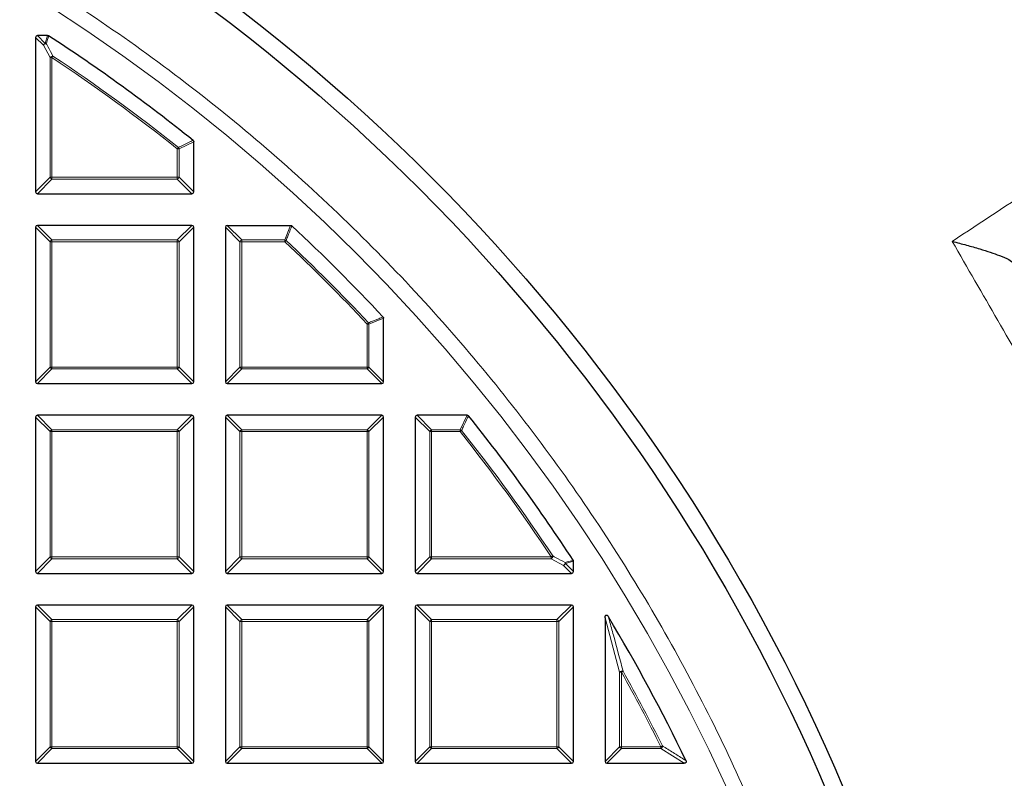
# Model space of a CAD drawing. Units: millimetres. Extents: x 0 to 420, y 0 to 297.
# Drawn here: x 149 to 175, y 218 to 238 of the extents above; entities that cross this region are included whole.
import ezdxf

# ---------------------------------------------------------------- set-up
doc = ezdxf.new("R2010")
doc.units = ezdxf.units.MM

msp = doc.modelspace()

# ---------------------------------------------------------------- linework, layer by layer
at = {"color": 7, "linetype": 'Continuous', "lineweight": 25}
for p, q in [((149.0726, 237.577), (149.0726, 233.3902)), ((149.4015, 237.6264), (149.1221, 237.6264)), ((153.3584, 233.3902), (153.3584, 234.7472)), ((149.1221, 233.3407), (153.3089, 233.3407)), ((149.0726, 232.4341), (149.0726, 228.2474)), ((153.3089, 232.4836), (149.1221, 232.4836)), ((153.3584, 228.2474), (153.3584, 232.4341)), ((154.2155, 232.4341), (154.2155, 228.2474)), ((154.265, 232.4836), (155.9838, 232.4836)), ((158.5012, 228.2474), (158.5012, 229.9662)), ((149.1221, 228.1979), (153.3089, 228.1979)), ((154.265, 228.1979), (158.4517, 228.1979)), ((149.0726, 227.2912), (149.0726, 223.1045)), ((153.3089, 227.3407), (149.1221, 227.3407)), ((153.3584, 223.1045), (153.3584, 227.2912)), ((154.2155, 227.2912), (154.2155, 223.1045)), ((158.4517, 227.3407), (154.265, 227.3407)), ((158.5012, 223.1045), (158.5012, 227.2912)), ((159.3584, 227.2912), (159.3584, 223.1045)), ((160.7648, 227.3407), (159.4078, 227.3407)), ((163.6441, 223.1045), (163.6441, 223.3839)), ((149.1221, 223.055), (153.3089, 223.055)), ((154.265, 223.055), (158.4517, 223.055)), ((159.4078, 223.055), (163.5946, 223.055)), ((153.3089, 222.1979), (149.1221, 222.1979)), ((158.4517, 222.1979), (154.265, 222.1979)), ((163.5946, 222.1979), (159.4078, 222.1979)), ((149.0726, 222.1484), (149.0726, 217.9616)), ((153.3584, 217.9616), (153.3584, 222.1484)), ((154.2155, 222.1484), (154.2155, 217.9616)), ((158.5012, 217.9616), (158.5012, 222.1484)), ((159.3584, 222.1484), (159.3584, 217.9616)), ((163.6441, 217.9616), (163.6441, 222.1484)), ((164.5012, 221.8536), (164.5012, 217.9616)), ((149.1221, 217.9122), (153.3089, 217.9122)), ((154.265, 217.9122), (158.4517, 217.9122)), ((159.4078, 217.9122), (163.5946, 217.9122)), ((164.5507, 217.9122), (166.6482, 217.9122))]:
    msp.add_line(p, q, dxfattribs=at)
at = {"color": 8, "linetype": 'Continuous', "lineweight": 18}
for p, q in [((149.288, 237.3616), (149.0726, 237.577)), ((149.1221, 237.6264), (149.3375, 237.4111)), ((149.3375, 237.4111), (149.4015, 237.6264)), ((149.4685, 237.0268), (149.288, 237.3616)), ((149.4685, 233.7861), (149.4685, 237.0268)), ((149.518, 237.0268), (149.4685, 237.0268)), ((149.518, 237.0268), (149.5454, 237.068)), ((149.518, 237.0268), (149.518, 233.7861)), ((153.3584, 234.7472), (152.9625, 234.5569)), ((152.913, 234.5569), (152.9438, 234.5956)), ((152.913, 233.7861), (152.913, 234.5569)), ((152.9625, 234.5569), (152.913, 234.5569)), ((152.9625, 234.5569), (152.9625, 233.7861)), ((149.0726, 233.3902), (149.4685, 233.7861)), ((149.518, 233.7366), (149.1221, 233.3407)), ((149.518, 233.7861), (149.4685, 233.7861)), ((149.518, 233.7861), (152.913, 233.7861)), ((149.518, 233.7861), (149.518, 233.7366)), ((152.913, 233.7366), (149.518, 233.7366)), ((152.913, 233.7861), (152.913, 233.7366)), ((152.9625, 233.7861), (152.913, 233.7861)), ((153.3089, 233.3407), (152.913, 233.7366)), ((152.9625, 233.7861), (153.3584, 233.3902)), ((149.4685, 232.0382), (149.0726, 232.4341)), ((149.1221, 232.4836), (149.518, 232.0877)), ((152.913, 232.0877), (153.3089, 232.4836)), ((153.3584, 232.4341), (152.9625, 232.0382)), ((154.6114, 232.0382), (154.2155, 232.4341)), ((154.265, 232.4836), (154.6609, 232.0877)), ((155.8278, 232.0877), (155.9838, 232.4836)), ((149.518, 232.0877), (152.913, 232.0877)), ((149.518, 232.0877), (149.518, 232.0382)), ((152.913, 232.0877), (152.913, 232.0382)), ((154.6609, 232.0877), (154.6609, 232.0382)), ((154.6609, 232.0877), (155.8278, 232.0877)), ((155.8278, 232.0382), (155.8278, 232.0877)), ((155.8278, 232.0382), (155.8616, 232.0743)), ((149.4685, 228.6433), (149.4685, 232.0382)), ((149.518, 232.0382), (149.4685, 232.0382)), ((152.913, 232.0382), (149.518, 232.0382)), ((149.518, 232.0382), (149.518, 228.6433)), ((152.913, 228.6433), (152.913, 232.0382)), ((152.9625, 232.0382), (152.913, 232.0382)), ((152.9625, 232.0382), (152.9625, 228.6433)), ((154.6609, 232.0382), (154.6114, 232.0382)), ((154.6114, 228.6433), (154.6114, 232.0382)), ((154.6609, 232.0382), (154.6609, 228.6433)), ((155.8278, 232.0382), (154.6609, 232.0382)), ((158.5012, 229.9662), (158.1053, 229.8101)), ((158.0558, 229.8101), (158.092, 229.844)), ((158.0558, 228.6433), (158.0558, 229.8101)), ((158.1053, 229.8101), (158.0558, 229.8101)), ((158.1053, 229.8101), (158.1053, 228.6433)), ((149.0726, 228.2474), (149.4685, 228.6433)), ((149.518, 228.6433), (149.4685, 228.6433)), ((149.518, 228.6433), (152.913, 228.6433)), ((149.518, 228.6433), (149.518, 228.5938)), ((152.9625, 228.6433), (152.913, 228.6433)), ((152.913, 228.6433), (152.913, 228.5938)), ((152.9625, 228.6433), (153.3584, 228.2474)), ((154.2155, 228.2474), (154.6114, 228.6433)), ((154.6609, 228.6433), (154.6114, 228.6433)), ((154.6609, 228.6433), (158.0558, 228.6433)), ((154.6609, 228.6433), (154.6609, 228.5938)), ((158.1053, 228.6433), (158.0558, 228.6433)), ((158.0558, 228.6433), (158.0558, 228.5938)), ((158.1053, 228.6433), (158.5012, 228.2474)), ((149.518, 228.5938), (149.1221, 228.1979)), ((152.913, 228.5938), (149.518, 228.5938)), ((153.3089, 228.1979), (152.913, 228.5938)), ((154.6609, 228.5938), (154.265, 228.1979)), ((158.0558, 228.5938), (154.6609, 228.5938)), ((158.4517, 228.1979), (158.0558, 228.5938)), ((149.4685, 226.8953), (149.0726, 227.2912)), ((149.1221, 227.3407), (149.518, 226.9448)), ((152.913, 226.9448), (153.3089, 227.3407)), ((153.3584, 227.2912), (152.9625, 226.8953)), ((154.6114, 226.8953), (154.2155, 227.2912)), ((154.265, 227.3407), (154.6609, 226.9448)), ((158.0558, 226.9448), (158.4517, 227.3407)), ((158.5012, 227.2912), (158.1053, 226.8953)), ((159.7543, 226.8953), (159.3584, 227.2912)), ((159.4078, 227.3407), (159.8037, 226.9448)), ((160.5745, 226.9448), (160.7648, 227.3407)), ((149.518, 226.8953), (149.4685, 226.8953)), ((149.4685, 223.5004), (149.4685, 226.8953)), ((149.518, 226.9448), (149.518, 226.8953)), ((149.518, 226.9448), (152.913, 226.9448)), ((152.913, 226.8953), (149.518, 226.8953)), ((149.518, 226.8953), (149.518, 223.5004)), ((152.913, 226.9448), (152.913, 226.8953)), ((152.913, 223.5004), (152.913, 226.8953)), ((152.9625, 226.8953), (152.913, 226.8953)), ((152.9625, 226.8953), (152.9625, 223.5004)), ((154.6114, 223.5004), (154.6114, 226.8953)), ((154.6609, 226.8953), (154.6114, 226.8953)), ((154.6609, 226.9448), (158.0558, 226.9448)), ((154.6609, 226.9448), (154.6609, 226.8953)), ((154.6609, 226.8953), (154.6609, 223.5004)), ((158.0558, 226.8953), (154.6609, 226.8953)), ((158.0558, 226.9448), (158.0558, 226.8953)), ((158.1053, 226.8953), (158.0558, 226.8953)), ((158.0558, 223.5004), (158.0558, 226.8953)), ((158.1053, 226.8953), (158.1053, 223.5004)), ((159.8037, 226.8953), (159.7543, 226.8953)), ((159.7543, 223.5004), (159.7543, 226.8953)), ((159.8037, 226.9448), (159.8037, 226.8953)), ((159.8037, 226.9448), (160.5745, 226.9448)), ((159.8037, 226.8953), (159.8037, 223.5004)), ((160.5745, 226.8953), (159.8037, 226.8953)), ((160.5745, 226.8953), (160.5745, 226.9448)), ((160.6132, 226.9262), (160.5745, 226.8953)), ((149.0726, 223.1045), (149.4685, 223.5004)), ((149.518, 223.4509), (149.1221, 223.055)), ((149.518, 223.5004), (149.4685, 223.5004)), ((149.518, 223.5004), (152.913, 223.5004)), ((149.518, 223.5004), (149.518, 223.4509)), ((152.913, 223.4509), (149.518, 223.4509)), ((152.9625, 223.5004), (152.913, 223.5004)), ((152.913, 223.5004), (152.913, 223.4509)), ((153.3089, 223.055), (152.913, 223.4509)), ((152.9625, 223.5004), (153.3584, 223.1045)), ((154.2155, 223.1045), (154.6114, 223.5004)), ((154.6609, 223.4509), (154.265, 223.055)), ((154.6609, 223.5004), (154.6114, 223.5004)), ((154.6609, 223.5004), (154.6609, 223.4509)), ((154.6609, 223.5004), (158.0558, 223.5004)), ((158.0558, 223.4509), (154.6609, 223.4509)), ((158.1053, 223.5004), (158.0558, 223.5004)), ((158.0558, 223.5004), (158.0558, 223.4509)), ((158.4517, 223.055), (158.0558, 223.4509)), ((158.1053, 223.5004), (158.5012, 223.1045)), ((159.3584, 223.1045), (159.7543, 223.5004)), ((159.8037, 223.4509), (159.4078, 223.055)), ((159.8037, 223.5004), (159.7543, 223.5004)), ((159.8037, 223.5004), (159.8037, 223.4509)), ((159.8037, 223.5004), (163.0444, 223.5004)), ((163.0444, 223.4509), (159.8037, 223.4509)), ((163.0856, 223.5277), (163.0444, 223.5004)), ((163.0444, 223.4509), (163.0444, 223.5004)), ((163.3792, 223.2704), (163.0444, 223.4509)), ((163.5946, 223.055), (163.3792, 223.2704)), ((163.6441, 223.3839), (163.4287, 223.3199)), ((163.4287, 223.3199), (163.6441, 223.1045)), ((149.1221, 222.1979), (149.518, 221.802)), ((152.913, 221.802), (153.3089, 222.1979)), ((154.265, 222.1979), (154.6609, 221.802)), ((158.0558, 221.802), (158.4517, 222.1979)), ((159.4078, 222.1979), (159.8037, 221.802)), ((163.1987, 221.802), (163.5946, 222.1979)), ((149.4685, 221.7525), (149.0726, 222.1484)), ((153.3584, 222.1484), (152.9625, 221.7525)), ((154.6114, 221.7525), (154.2155, 222.1484)), ((158.5012, 222.1484), (158.1053, 221.7525)), ((159.7543, 221.7525), (159.3584, 222.1484)), ((163.6441, 222.1484), (163.2482, 221.7525)), ((149.4685, 218.3575), (149.4685, 221.7525)), ((149.518, 221.7525), (149.4685, 221.7525)), ((149.518, 221.802), (152.913, 221.802)), ((149.518, 221.802), (149.518, 221.7525)), ((149.518, 221.7525), (149.518, 218.3575)), ((152.913, 221.7525), (149.518, 221.7525)), ((152.913, 221.802), (152.913, 221.7525)), ((152.9625, 221.7525), (152.913, 221.7525)), ((152.913, 218.3575), (152.913, 221.7525)), ((152.9625, 221.7525), (152.9625, 218.3575)), ((154.6609, 221.7525), (154.6114, 221.7525)), ((154.6114, 218.3575), (154.6114, 221.7525)), ((154.6609, 221.802), (154.6609, 221.7525)), ((154.6609, 221.802), (158.0558, 221.802)), ((158.0558, 221.7525), (154.6609, 221.7525)), ((154.6609, 221.7525), (154.6609, 218.3575)), ((158.0558, 221.802), (158.0558, 221.7525)), ((158.1053, 221.7525), (158.0558, 221.7525)), ((158.0558, 218.3575), (158.0558, 221.7525)), ((158.1053, 221.7525), (158.1053, 218.3575)), ((159.8037, 221.7525), (159.7543, 221.7525)), ((159.7543, 218.3575), (159.7543, 221.7525)), ((159.8037, 221.802), (159.8037, 221.7525)), ((159.8037, 221.802), (163.1987, 221.802)), ((159.8037, 221.7525), (159.8037, 218.3575)), ((163.1987, 221.7525), (159.8037, 221.7525)), ((163.1987, 221.802), (163.1987, 221.7525)), ((163.1987, 218.3575), (163.1987, 221.7525)), ((163.2482, 221.7525), (163.1987, 221.7525)), ((163.2482, 221.7525), (163.2482, 218.3575)), ((164.8971, 220.3792), (164.5012, 221.8536)), ((164.8971, 218.3575), (164.8971, 220.3792)), ((164.9466, 220.3792), (164.8971, 220.3792)), ((164.9466, 220.3792), (164.9898, 220.4034)), ((164.9466, 220.3792), (164.9466, 218.3575)), ((149.0726, 217.9616), (149.4685, 218.3575)), ((149.518, 218.3081), (149.1221, 217.9122)), ((149.518, 218.3575), (149.4685, 218.3575)), ((149.518, 218.3575), (149.518, 218.3081)), ((149.518, 218.3575), (152.913, 218.3575)), ((152.913, 218.3081), (149.518, 218.3081)), ((152.913, 218.3575), (152.913, 218.3081)), ((152.9625, 218.3575), (152.913, 218.3575)), ((153.3089, 217.9122), (152.913, 218.3081)), ((152.9625, 218.3575), (153.3584, 217.9616)), ((154.2155, 217.9616), (154.6114, 218.3575)), ((154.6609, 218.3081), (154.265, 217.9122)), ((154.6609, 218.3575), (154.6114, 218.3575)), ((154.6609, 218.3575), (154.6609, 218.3081)), ((154.6609, 218.3575), (158.0558, 218.3575)), ((158.0558, 218.3081), (154.6609, 218.3081)), ((158.0558, 218.3575), (158.0558, 218.3081)), ((158.1053, 218.3575), (158.0558, 218.3575)), ((158.4517, 217.9122), (158.0558, 218.3081)), ((158.1053, 218.3575), (158.5012, 217.9616)), ((159.3584, 217.9616), (159.7543, 218.3575)), ((159.8037, 218.3081), (159.4078, 217.9122)), ((159.8037, 218.3575), (159.7543, 218.3575)), ((159.8037, 218.3575), (159.8037, 218.3081)), ((159.8037, 218.3575), (163.1987, 218.3575)), ((163.1987, 218.3081), (159.8037, 218.3081)), ((163.1987, 218.3575), (163.1987, 218.3081)), ((163.2482, 218.3575), (163.1987, 218.3575)), ((163.5946, 217.9122), (163.1987, 218.3081)), ((163.2482, 218.3575), (163.6441, 217.9616)), ((164.5012, 217.9616), (164.8971, 218.3575)), ((164.9466, 218.3081), (164.5507, 217.9122)), ((164.9466, 218.3575), (164.8971, 218.3575)), ((164.9466, 218.3575), (164.9466, 218.3081)), ((164.9466, 218.3575), (166.0136, 218.3575)), ((166.0136, 218.3081), (164.9466, 218.3081)), ((166.0136, 218.3575), (166.0579, 218.3796)), ((166.0136, 218.3081), (166.0136, 218.3575)), ((166.6482, 217.9122), (166.0136, 218.3081))]:
    msp.add_line(p, q, dxfattribs=at)
at = {"color": 7, "linetype": 'Continuous', "lineweight": 25}
for radius in [52.1429, 51.6914]:
    msp.add_circle((122.9298, 196.9122), radius, dxfattribs=at)
at = {"color": 8, "linetype": 'Continuous', "lineweight": 18}
msp.add_circle((122.9298, 196.9122), 49.2484, dxfattribs=at)
for centre, radius, start, end in [((122.9298, 196.9122), 71.0491, 34.427346, 145.572654), ((149.3558, 237.3433), 0.0702, 105.11128, 164.88872), ((149.3577, 237.3243), 0.079, 85.01971, 151.84144), ((149.3325, 237.3449), 0.0664, 61.15732, 85.70384), ((149.5382, 236.9891), 0.0792, 84.84328, 151.62002), ((122.9298, 196.9122), 48.126, 51.46345, 56.4633), ((122.9298, 196.9122), 48.1755, 51.46345, 56.4633), ((152.8959, 234.5487), 0.067, 7.03694, 44.42651), ((149.5363, 233.8044), 0.0702, 195.11128, 254.88872), ((152.8947, 233.8044), 0.0702, 285.11128, 344.88872), ((149.5363, 232.0199), 0.0702, 105.11128, 164.88872), ((152.8947, 232.0199), 0.0702, 15.11128, 74.88872), ((154.6792, 232.0199), 0.0702, 105.11128, 164.88872), ((155.8211, 232.0213), 0.0667, 52.61336, 84.26264), ((122.9298, 196.9122), 48.1755, 43.124, 46.876), ((122.9298, 196.9122), 48.126, 43.124, 46.876), ((158.039, 229.8035), 0.0667, 5.73736, 37.38664), ((149.5363, 228.6616), 0.0702, 195.11128, 254.88872), ((152.8947, 228.6616), 0.0702, 285.11128, 344.88872), ((154.6792, 228.6616), 0.0702, 195.11128, 254.88872), ((158.0375, 228.6616), 0.0702, 285.11128, 344.88872), ((122.9298, 196.9122), 71.0491, 274.427346, 25.572654), ((149.5363, 226.877), 0.0702, 105.11128, 164.88872), ((152.8947, 226.877), 0.0702, 15.11128, 74.88872), ((154.6792, 226.877), 0.0702, 105.11128, 164.88872), ((158.0375, 226.877), 0.0702, 15.11128, 74.88872), ((159.822, 226.877), 0.0702, 105.11128, 164.88872), ((160.5663, 226.8783), 0.067, 45.57349, 82.96306), ((122.9298, 196.9122), 48.126, 33.5367, 38.53655), ((122.9298, 196.9122), 48.1755, 33.5367, 38.53655), ((149.5363, 223.5187), 0.0702, 195.11128, 254.88872), ((152.8947, 223.5187), 0.0702, 285.11128, 344.88872), ((154.6792, 223.5187), 0.0702, 195.11128, 254.88872), ((158.0375, 223.5187), 0.0702, 285.11128, 344.88872), ((159.822, 223.5187), 0.0702, 195.11128, 254.88872), ((163.0067, 223.5206), 0.0792, 298.37998, 5.15672), ((163.3419, 223.3401), 0.079, 298.15856, 4.98029), ((163.3609, 223.3382), 0.0702, 285.11128, 344.88872), ((163.3625, 223.3149), 0.0664, 4.29616, 28.84268), ((149.5363, 221.7342), 0.0702, 105.11128, 164.88872), ((152.8947, 221.7342), 0.0702, 15.11128, 74.88872), ((154.6792, 221.7342), 0.0702, 105.11128, 164.88872), ((158.0375, 221.7342), 0.0702, 15.11128, 74.88872), ((159.822, 221.7342), 0.0702, 105.11128, 164.88872), ((163.1804, 221.7342), 0.0702, 15.11128, 74.88872), ((164.9687, 220.2942), 0.1112, 79.08618, 130.09789), ((122.9298, 196.9122), 48.126, 26.46229, 29.18407), ((122.9298, 196.9122), 48.1755, 26.46229, 29.18407), ((149.5363, 218.3758), 0.0702, 195.11128, 254.88872), ((152.8947, 218.3758), 0.0702, 285.11128, 344.88872), ((154.6792, 218.3758), 0.0702, 195.11128, 254.88872), ((158.0375, 218.3758), 0.0702, 285.11128, 344.88872), ((159.822, 218.3758), 0.0702, 195.11128, 254.88872), ((163.1804, 218.3758), 0.0702, 285.11128, 344.88872), ((164.9649, 218.3758), 0.0702, 195.11128, 254.88872), ((165.9817, 218.3773), 0.0762, 294.7325, 1.72979)]:
    msp.add_arc(centre, radius, start, end, dxfattribs=at)
at = {"color": 7, "linetype": 'Continuous', "lineweight": 25}
for radius, start, end in [(48.5714, 51.23779, 56.93691), (48.5714, 42.93895, 47.06105), (75, 274.385992, 25.614008), (48.5714, 33.06309, 38.76221), (48.5714, 25.70984, 30.93231)]:
    msp.add_arc((122.9298, 196.9122), radius, start, end, dxfattribs=at)
for centre, major_axis in [((149.1386, 237.5605), (-0.0522, 0.0522)), ((149.1386, 233.4067), (-0.0522, -0.0522)), ((153.2924, 233.4067), (0.0522, -0.0522)), ((149.1386, 232.4176), (-0.0522, 0.0522)), ((153.2924, 232.4176), (0.0522, 0.0522)), ((154.2815, 232.4176), (-0.0522, 0.0522)), ((149.1386, 228.2639), (-0.0522, -0.0522)), ((153.2924, 228.2639), (0.0522, -0.0522)), ((154.2815, 228.2639), (-0.0522, -0.0522)), ((158.4352, 228.2639), (0.0522, -0.0522)), ((149.1386, 227.2747), (-0.0522, 0.0522)), ((153.2924, 227.2747), (0.0522, 0.0522)), ((154.2815, 227.2747), (-0.0522, 0.0522)), ((158.4352, 227.2747), (0.0522, 0.0522)), ((159.4243, 227.2747), (-0.0522, 0.0522)), ((149.1386, 223.121), (-0.0522, -0.0522)), ((153.2924, 223.121), (0.0522, -0.0522)), ((154.2815, 223.121), (-0.0522, -0.0522)), ((158.4352, 223.121), (0.0522, -0.0522)), ((159.4243, 223.121), (-0.0522, -0.0522)), ((163.5781, 223.121), (0.0522, -0.0522)), ((149.1386, 222.1319), (-0.0522, 0.0522)), ((153.2924, 222.1319), (0.0522, 0.0522)), ((154.2815, 222.1319), (-0.0522, 0.0522)), ((158.4352, 222.1319), (0.0522, 0.0522)), ((159.4243, 222.1319), (-0.0522, 0.0522)), ((163.5781, 222.1319), (0.0522, 0.0522)), ((149.1386, 217.9781), (-0.0522, -0.0522)), ((153.2924, 217.9781), (0.0522, -0.0522)), ((154.2815, 217.9781), (-0.0522, -0.0522)), ((158.4352, 217.9781), (0.0522, -0.0522)), ((159.4243, 217.9781), (-0.0522, -0.0522)), ((163.5781, 217.9781), (0.0522, -0.0522)), ((164.5672, 217.9781), (-0.0522, -0.0522))]:
    msp.add_ellipse(centre, major_axis=major_axis, ratio=0.7745967, start_param=5.6241273, end_param=6.9422433, dxfattribs=at)
at = {"color": 8, "linetype": 'Continuous', "lineweight": 18}
for points, knots in [([(122.9575, 246.5872), (123.8864, 246.5716), (125.7575, 246.5402), (128.5739, 246.2909), (131.4083, 245.8871), (134.2472, 245.3099), (137.0786, 244.56), (139.8866, 243.6349), (142.6552, 242.5356), (145.3662, 241.2655), (148.005, 239.8291), (150.5568, 238.2326), (153.0073, 236.4845), (155.343, 234.595), (157.5527, 232.575), (159.6267, 230.4366), (161.5545, 228.1952), (163.3297, 225.8654), (164.9473, 223.4623), (166.4059, 220.9982), (167.7042, 218.4873), (168.8483, 215.9304), (169.8471, 213.3135), (170.7044, 210.6199), (171.4151, 207.8461), (171.9704, 205.0029), (172.3624, 202.1003), (172.5839, 199.1521), (172.6293, 196.1736), (172.4949, 193.1828), (172.1792, 190.195), (171.6824, 187.2263), (171.0067, 184.2931), (170.1563, 181.4115), (169.1372, 178.5965), (167.9567, 175.8615), (166.6251, 173.2219), (165.1531, 170.6897), (163.5537, 168.2743), (161.8349, 165.9846), (160.0194, 163.8168), (158.7185, 162.4717), (158.0726, 161.8038)], [0, 0, 0, 0, 0.0238205, 0.047981, 0.0724556, 0.0972162, 0.1222328, 0.1475313, 0.1729939, 0.1985844, 0.2242656, 0.25, 0.275734, 0.301415, 0.3270055, 0.3524683, 0.3777672, 0.4027834, 0.4275437, 0.4520184, 0.4761792, 0.5, 0.5238204, 0.547981, 0.5724556, 0.5972162, 0.6222328, 0.6475313, 0.6729939, 0.6985844, 0.7242656, 0.75, 0.775734, 0.801415, 0.8270055, 0.8524683, 0.8777672, 0.9027834, 0.9275437, 0.9520184, 0.9761793, 1, 1, 1, 1]), ([(149.4285, 237.6184), (149.4229, 237.5996), (149.4016, 237.5278), (149.3803, 237.456), (149.3646, 237.403)], [0, 0, 0, 0, 0.2624158, 1, 1, 1, 1]), ([(149.3646, 237.403), (149.3786, 237.3771), (149.4389, 237.2657), (149.4991, 237.1539), (149.5454, 237.068)], [0, 0, 0, 0, 0.2320022, 1, 1, 1, 1]), ([(173.9073, 232.049), (174.6843, 232.5617), (176.3578, 233.6657), (178.9044, 235.3457), (180.6571, 236.502), (181.5342, 237.0805)], [0, 0, 0, 0, 0.3022134, 0.6508483, 1, 1, 1, 1]), ([(152.9438, 234.5956), (152.9623, 234.6045), (153.0549, 234.6491), (153.187, 234.7125), (153.3005, 234.7669), (153.3399, 234.7858)], [0, 0, 0, 0, 0.1403325, 0.7016623, 1, 1, 1, 1]), ([(156.0176, 232.4703), (156.0102, 232.4516), (155.9735, 232.3582), (155.9215, 232.2262), (155.8768, 232.1129), (155.8616, 232.0743)], [0, 0, 0, 0, 0.14160728, 0.7080364, 1, 1, 1, 1]), ([(158.092, 229.844), (158.1106, 229.8513), (158.2041, 229.8882), (158.3361, 229.9402), (158.4494, 229.9848), (158.488, 229.9999)], [0, 0, 0, 0, 0.1416073, 0.7080364, 1, 1, 1, 1]), ([(160.8034, 227.3222), (160.7945, 227.3037), (160.7501, 227.2111), (160.6868, 227.079), (160.6322, 226.9656), (160.6132, 226.9262)], [0, 0, 0, 0, 0.1403325, 0.7016623, 1, 1, 1, 1]), ([(163.0856, 223.5277), (163.1116, 223.5138), (163.2235, 223.4536), (163.335, 223.3933), (163.4206, 223.3469)], [0, 0, 0, 0, 0.2320022, 1, 1, 1, 1]), ([(163.4206, 223.3469), (163.4395, 223.3525), (163.5113, 223.3739), (163.5831, 223.3952), (163.6361, 223.4109)], [0, 0, 0, 0, 0.2624158, 1, 1, 1, 1]), ([(164.5932, 221.8791), (164.6024, 221.8457), (164.6485, 221.679), (164.7827, 221.1892), (164.904, 220.7289), (164.9898, 220.4034)], [0, 0, 0, 0, 0.0682328, 0.3411657, 1, 1, 1, 1]), ([(166.0579, 218.3796), (166.0818, 218.3648), (166.2014, 218.2906), (166.4134, 218.1585), (166.6006, 218.041), (166.6928, 217.9831)], [0, 0, 0, 0, 0.1125813, 0.5629069, 1, 1, 1, 1])]:
    msp.add_open_spline(points, degree=3, knots=knots, dxfattribs=at)
at = {"color": 7, "linetype": 'Continuous', "lineweight": 25}
for points, knots in [([(149.4015, 237.6264), (149.4071, 237.626), (149.4167, 237.6251), (149.4251, 237.6204), (149.4285, 237.6184)], [0, 0, 0, 0, 0.5839322, 1, 1, 1, 1]), ([(153.3399, 234.7858), (153.3438, 234.7819), (153.3518, 234.7742), (153.3575, 234.7601), (153.3581, 234.7509), (153.3584, 234.7472)], [0, 0, 0, 0, 0.37456396, 0.74966163, 1, 1, 1, 1]), ([(155.9838, 232.4836), (155.9894, 232.4831), (156.0005, 232.482), (156.0115, 232.4757), (156.0166, 232.4712), (156.0176, 232.4703)], [0, 0, 0, 0, 0.4479662, 0.8962787, 1, 1, 1, 1]), ([(173.9073, 232.049), (173.9082, 232.0488), (174.0391, 232.0167), (174.2968, 231.9503), (174.6427, 231.8517), (174.9436, 231.7563), (175.2173, 231.658), (175.4661, 231.5517), (175.5312, 231.4916), (175.5639, 231.4615)], [0, 0, 0, 0, 0.0012109, 0.171326, 0.3413583, 0.4843583, 0.6271787, 0.8129074, 1, 1, 1, 1]), ([(158.488, 229.9999), (158.4913, 229.9955), (158.4981, 229.9867), (158.501, 229.9743), (158.5012, 229.9675), (158.5012, 229.9662)], [0, 0, 0, 0, 0.44796621, 0.89627868, 1, 1, 1, 1]), ([(160.7648, 227.3407), (160.7703, 227.3402), (160.7814, 227.3392), (160.7947, 227.3317), (160.8009, 227.3249), (160.8034, 227.3222)], [0, 0, 0, 0, 0.37456392, 0.74966156, 1, 1, 1, 1]), ([(163.6361, 223.4109), (163.6387, 223.4059), (163.6433, 223.3974), (163.6438, 223.3879), (163.6441, 223.3839)], [0, 0, 0, 0, 0.58393219, 1, 1, 1, 1]), ([(164.5012, 221.8536), (164.5018, 221.8663), (164.5026, 221.8843), (164.5101, 221.9064), (164.5177, 221.9179), (164.527, 221.9245), (164.5355, 221.9266), (164.5456, 221.9256), (164.5595, 221.9194), (164.577, 221.9037), (164.5872, 221.8881), (164.5932, 221.8791)], [0, 0, 0, 0, 0.2300869, 0.3260383, 0.422889, 0.4762033, 0.52979, 0.5793718, 0.6593713, 0.8038076, 1, 1, 1, 1]), ([(166.6928, 217.9831), (166.6954, 217.9765), (166.6999, 217.965), (166.6997, 217.9471), (166.6941, 217.9327), (166.684, 217.9221), (166.6698, 217.9145), (166.6573, 217.9123), (166.6493, 217.9122), (166.6482, 217.9122)], [0, 0, 0, 0, 0.202661, 0.354981, 0.5084169, 0.6386859, 0.7684748, 0.9681482, 1, 1, 1, 1])]:
    msp.add_open_spline(points, degree=3, knots=knots, dxfattribs=at)
at = {"color": 8, "linetype": 'Continuous', "lineweight": 18}
msp.add_open_spline([(178.8479, 223.4915), (178.0235, 224.9172), (176.3745, 227.7685), (174.7297, 230.6222), (173.9073, 232.049)], degree=3, dxfattribs=at)

doc.saveas('drawing.dxf')
